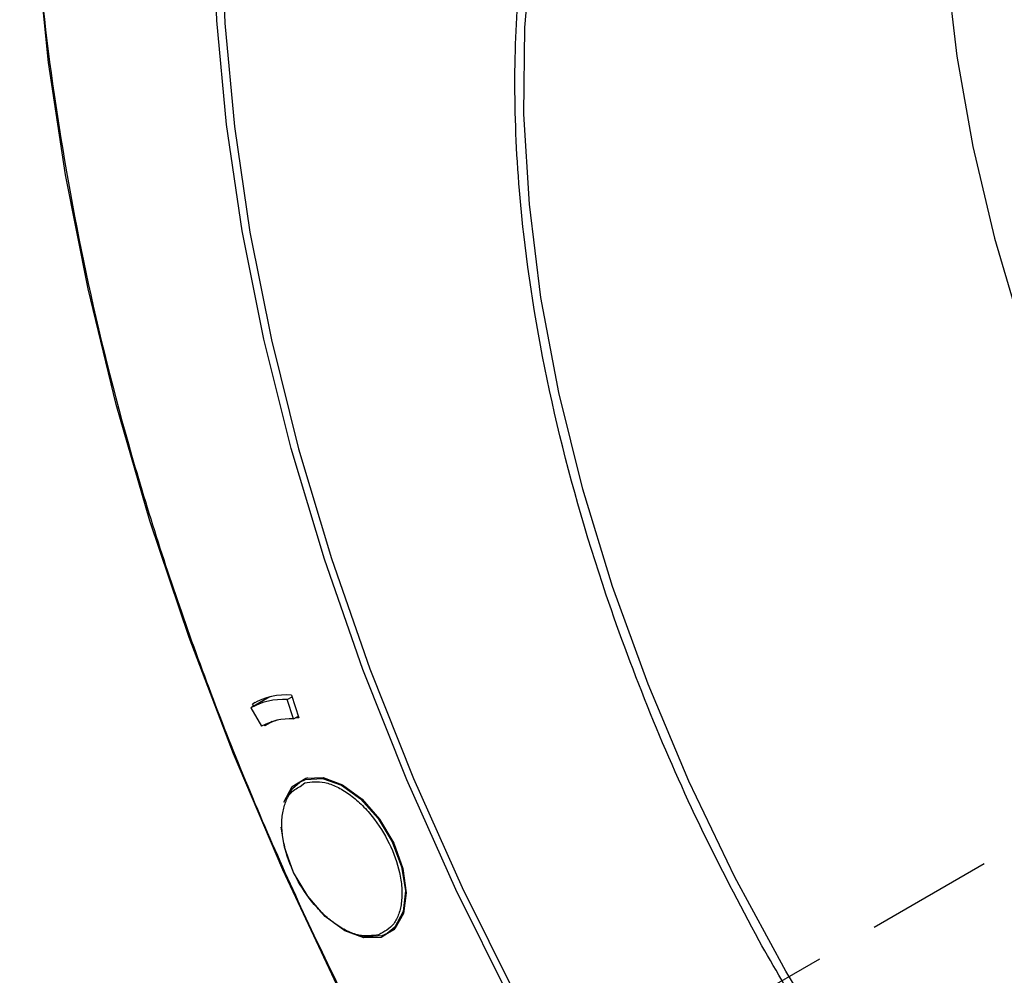
# Model space of a CAD drawing. Units: inches. Extents: x 2.7 to 93.3, y 0.6 to 71.7.
# Drawn here: x 29.3 to 30.9, y 34.8 to 36.3 of the extents above; entities that cross this region are included whole.
import ezdxf

# ---------------------------------------------------------------- set-up
doc = ezdxf.new("R2010")
doc.units = ezdxf.units.IN
doc.header["$LTSCALE"] = 4
doc.header["$MEASUREMENT"] = 0
doc.linetypes.add('HIDDEN', pattern=[0.075, 0.05, -0.025])
doc.layers.add('TB', color=7, linetype='Continuous')

msp = doc.modelspace()

# ---------------------------------------------------------------- linework, layer by layer
at = {"color": 7, "linetype": 'Continuous', "lineweight": 25}
for p, q in [((29.7199, 35.2164), (29.6898, 35.199)), ((29.6966, 35.2074), (29.6924, 35.205)), ((29.7469, 35.2121), (29.7548, 35.2167)), ((29.7568, 35.1816), (29.7469, 35.2121)), ((29.754, 35.2192), (29.7657, 35.1832)), ((29.6898, 35.199), (29.7066, 35.17)), ((29.6944, 35.2016), (29.6924, 35.205)), ((29.7234, 35.1775), (29.7142, 35.1721)), ((29.7568, 35.1816), (29.7647, 35.1862)), ((29.7657, 35.1832), (29.76, 35.1835)), ((29.7122, 35.1709), (29.7112, 35.1725)), ((29.7789, 35.0887), (29.7672, 35.082)), ((29.7676, 35.0753), (29.775, 35.0808)), ((29.905, 34.8433), (29.9167, 34.8501)), ((29.905, 34.8433), (29.8962, 34.8394))]:
    msp.add_line(p, q, dxfattribs=at)
at = {"color": 7, "linetype": 'Continuous', "lineweight": 25, "flags": 128}
for points in [[(30.9401, 37.204), (30.9246, 37.1779), (30.8785, 37.0848), (30.8409, 36.9828), (30.812, 36.8727), (30.792, 36.7552), (30.7812, 36.631), (30.7794, 36.501), (30.7868, 36.3659), (30.8032, 36.2267), (30.8287, 36.0843), (30.8629, 35.9395), (30.9058, 35.7934), (30.957, 35.6469), (30.9677, 35.6188)], [(30.8145, 34.3673), (30.7149, 34.5005), (30.621, 34.6397), (30.5337, 34.7839), (30.4534, 34.9321), (30.3807, 35.0832), (30.3162, 35.2363), (30.2602, 35.3902), (30.2132, 35.5439), (30.1756, 35.6963), (30.1474, 35.8464), (30.1291, 35.9931), (30.1206, 36.1353), (30.1221, 36.2722), (30.1335, 36.4027), (30.1548, 36.5259), (30.1857, 36.641), (30.2262, 36.7472), (30.2759, 36.8437)], [(30.0979, 34.7423), (30.013, 34.9127), (29.9358, 35.0853), (29.8666, 35.2593), (29.8057, 35.4337), (29.7536, 35.6078), (29.7103, 35.7806), (29.6762, 35.9512), (29.6515, 36.1189), (29.6361, 36.2828), (29.6303, 36.442), (29.6341, 36.5959), (29.6473, 36.7435)], [(29.6603, 36.7369), (29.6469, 36.5902), (29.643, 36.4373), (29.6487, 36.2789), (29.6638, 36.1159), (29.6883, 35.9492), (29.7222, 35.7794), (29.7651, 35.6075), (29.8169, 35.4344), (29.8774, 35.2608), (29.9462, 35.0877), (30.023, 34.916), (30.1074, 34.7465)], [(29.8253, 34.7623), (29.74, 34.9434), (29.6622, 35.1263), (29.5924, 35.3101), (29.5307, 35.4941), (29.4775, 35.6775), (29.433, 35.8596), (29.3973, 36.0395), (29.3706, 36.2166), (29.353, 36.3901), (29.3462, 36.5092)], [(29.7416, 35.0506), (29.7552, 35.0749), (29.7767, 35.0881), (29.804, 35.0891), (29.8345, 35.0777), (29.8651, 35.055), (29.8929, 35.0233), (29.9151, 34.9857), (29.9296, 34.9457), (29.9349, 34.9075), (29.9306, 34.8746), (29.917, 34.8504), (29.8955, 34.8371), (29.8682, 34.8362), (29.8378, 34.8476), (29.8072, 34.8703), (29.7794, 34.902), (29.7572, 34.9396), (29.7427, 34.9795), (29.7376, 35.0108)], [(29.7672, 35.082), (29.776, 35.0859), (29.8027, 35.0876), (29.8326, 35.0771), (29.8628, 35.0554), (29.8905, 35.0246), (29.9128, 34.9878), (29.9276, 34.9485), (29.9335, 34.9105), (29.9298, 34.8777), (29.917, 34.8532), (29.905, 34.8433)], [(29.7467, 35.059), (29.7553, 35.0721), (29.7672, 35.082)], [(29.8962, 34.8394), (29.8696, 34.8377), (29.8555, 34.8412)]]:
    msp.add_lwpolyline(points, dxfattribs=at)
at = {"color": 7, "linetype": 'Continuous', "lineweight": 25}
for centre, radius, start, end in [((29.7404, 35.1097), 0.1026, 86.3682, 119.5222), ((29.7455, 35.1153), 0.1042, 85.2936, 120.5968), ((29.7511, 35.0915), 0.0902, 86.3683, 119.5221), ((29.7551, 35.101), 0.0821, 106.7537, 121.5724)]:
    msp.add_arc(centre, radius, start, end, dxfattribs=at)
for points, knots in [([(33.6425, 33.3994), (33.6604, 33.4636), (33.6963, 33.5919), (33.7279, 33.8069), (33.7421, 34.0397), (33.7355, 34.2924), (33.7071, 34.5608), (33.656, 34.8417), (33.5822, 35.1308), (33.4862, 35.4239), (33.3695, 35.7163), (33.2341, 36.0033), (33.0825, 36.2805), (32.9178, 36.5441), (32.7429, 36.7908), (32.5623, 37.0169), (32.377, 37.2232), (32.1876, 37.4107), (31.9928, 37.5811), (31.7912, 37.7351), (31.5824, 37.8717), (31.3669, 37.9886), (31.1486, 38.0817), (30.931, 38.1484), (30.7175, 38.1863), (30.5116, 38.1944), (30.3168, 38.1721), (30.136, 38.1201), (29.9717, 38.04), (29.8258, 37.9339), (29.6995, 37.8049), (29.5943, 37.6569), (29.5072, 37.4936), (29.4646, 37.3715), (29.4433, 37.3105)], [0, 0, 0, 0, 0.029124, 0.058249, 0.088734, 0.119994, 0.151901, 0.184313, 0.217069, 0.25, 0.282931, 0.315687, 0.348099, 0.380006, 0.411266, 0.441751, 0.470875, 0.5, 0.529123, 0.558249, 0.588734, 0.619994, 0.651901, 0.684313, 0.717069, 0.75, 0.782931, 0.815687, 0.848099, 0.880006, 0.911266, 0.941751, 0.970875, 1, 1, 1, 1]), ([(30.8452, 37.2078), (30.8952, 37.2085), (30.9967, 37.21), (31.1615, 37.1785), (31.3365, 37.1203), (31.5192, 37.0319), (31.7058, 36.9139), (31.8908, 36.7685), (32.0698, 36.5991), (32.2388, 36.4097), (32.3933, 36.2065), (32.5305, 35.9948), (32.6502, 35.7803), (32.7155, 35.6346), (32.7477, 35.5628)], [0, 0, 0, 0, 0.078132, 0.158473, 0.24088, 0.326396, 0.412831, 0.5, 0.587163, 0.673598, 0.75912, 0.841521, 0.921865, 1, 1, 1, 1]), ([(30.4914, 34.8316), (30.4606, 34.8899), (30.3983, 35.0077), (30.3179, 35.1906), (30.2356, 35.4105), (30.1631, 35.666), (30.1198, 35.9171), (30.1045, 36.1278), (30.1072, 36.2993), (30.1251, 36.4587), (30.1577, 36.6039), (30.2024, 36.7348), (30.2429, 36.8099), (30.2629, 36.8471)], [0, 0, 0, 0, 0.079914, 0.161306, 0.244079, 0.371219, 0.499927, 0.585758, 0.671128, 0.755921, 0.838687, 0.920082, 1, 1, 1, 1]), ([(29.3515, 36.5042), (29.3519, 36.4755), (29.3538, 36.3612), (29.3796, 36.1486), (29.4295, 35.8684), (29.5036, 35.5791), (29.5995, 35.286), (29.7162, 34.9936), (29.8516, 34.7067), (30.0032, 34.4294), (30.168, 34.1658), (30.3428, 33.9191), (30.5235, 33.693), (30.7087, 33.4867), (30.8982, 33.2991), (31.093, 33.1293), (31.275, 32.9882), (31.3922, 32.9139), (31.4424, 32.882)], [0, 0, 0, 0, 0.022785, 0.090549, 0.159382, 0.228948, 0.298886, 0.368823, 0.438389, 0.507223, 0.574986, 0.641374, 0.706118, 0.767968, 0.829823, 0.891674, 0.953529, 1, 1, 1, 1]), ([(29.775, 35.0808), (29.7851, 35.0822), (29.8008, 35.0845), (29.8254, 35.0753), (29.8448, 35.0637), (29.8638, 35.0478), (29.8864, 35.0228), (29.9097, 34.986), (29.9237, 34.9462), (29.9284, 34.9154), (29.928, 34.8931), (29.9237, 34.8738), (29.9136, 34.8532), (29.9003, 34.846), (29.8917, 34.8413)], [0, 0, 0, 0, 0.119721, 0.184886, 0.25, 0.315164, 0.380279, 0.5, 0.619721, 0.684886, 0.75, 0.815164, 0.880279, 1, 1, 1, 1]), ([(29.8917, 34.8413), (29.8816, 34.8398), (29.8659, 34.8376), (29.8413, 34.8468), (29.8219, 34.8584), (29.8029, 34.8743), (29.7803, 34.8992), (29.757, 34.936), (29.743, 34.9759), (29.7383, 35.0067), (29.7387, 35.0289), (29.7431, 35.0482), (29.7514, 35.0661), (29.7618, 35.072), (29.7676, 35.0753)], [0, 0, 0, 0, 0.124414, 0.192132, 0.259799, 0.327517, 0.395183, 0.519597, 0.644011, 0.71173, 0.779396, 0.847114, 0.91478, 1, 1, 1, 1])]:
    msp.add_open_spline(points, degree=3, knots=knots, dxfattribs=at)
msp.add_open_spline([(30.8042, 34.3586), (30.7476, 34.4337), (30.6344, 34.5838), (30.5391, 34.749), (30.4914, 34.8316)], degree=3, dxfattribs=at)
at = {"layer": 'TB', "linetype": 'HIDDEN', "lineweight": 25}
msp.add_line((31.8856, 35.5528), (28.644, 33.6815), dxfattribs=at)

doc.saveas('drawing.dxf')
